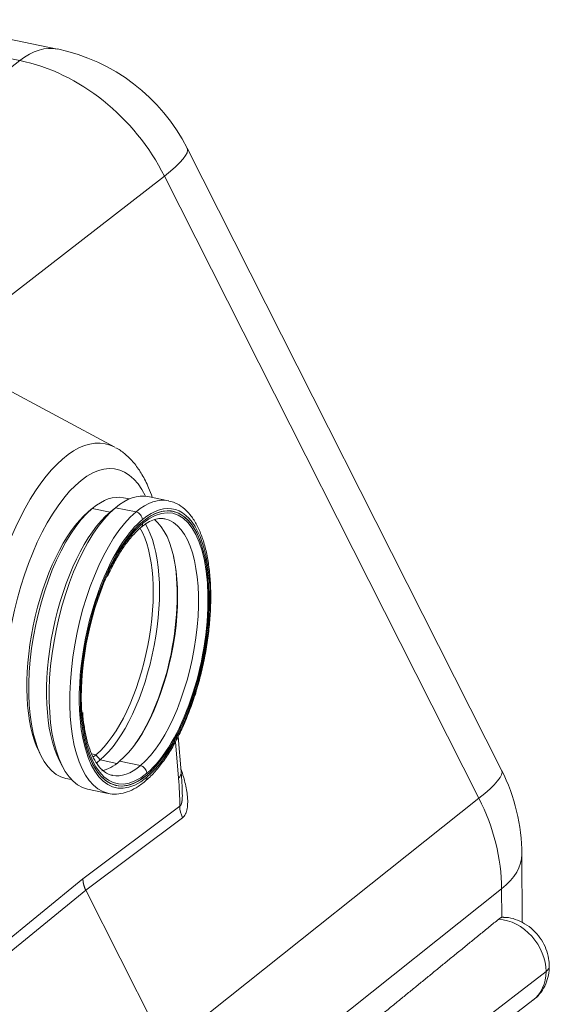
# Model space of a CAD drawing. Units: millimetres. Extents: x 0 to 594, y 0 to 420.
# Drawn here: x 453 to 472, y 179 to 214 of the extents above; entities that cross this region are included whole.
import ezdxf

# ---------------------------------------------------------------- set-up
doc = ezdxf.new("R2010")
doc.units = ezdxf.units.MM
doc.layers.add('1', color=7, linetype='Continuous', true_color=0xffffff)

msp = doc.modelspace()

# ---------------------------------------------------------------- linework, layer by layer
at = {"layer": '1', "color": 3, "linetype": 'Continuous', "lineweight": 18}
for p, q in [((454.6623, 212.5886), (449.6056, 213.6285)), ((470.4305, 186.9947), (459.2686, 209.0671)), ((456.7067, 198.4567), (448.8945, 202.6464)), ((458.6048, 196.5575), (457.8721, 196.7082)), ((457.2091, 196.6233), (457.0068, 196.6649)), ((455.9138, 196.295), (455.7681, 196.1743)), ((456.7325, 196.3225), (456.543, 196.1656)), ((459.0544, 186.9344), (458.9461, 188.1932)), ((454.0142, 187.6464), (454.1006, 187.478)), ((454.7297, 187.3486), (454.8419, 187.1296)), ((454.9588, 186.7067), (455.1611, 186.6651)), ((455.7368, 186.3255), (456.4696, 186.1748)), ((471.1565, 181.5913), (471.1479, 184.0098)), ((458.496, 177.1535), (455.6698, 182.7423)), ((460.2083, 170.2327), (471.5392, 178.8333))]:
    msp.add_line(p, q, dxfattribs=at)
at = {"layer": '1', "color": 7, "linetype": 'Continuous', "lineweight": 13}
for p, q in [((453.3245, 212.1795), (449.7737, 212.9097)), ((442.1141, 203.4912), (453.3245, 212.1795)), ((458.4633, 208.0749), (450.4781, 201.8862)), ((469.6252, 186.0025), (458.4633, 208.0749)), ((455.7572, 196.1652), (455.9026, 196.2856)), ((455.9026, 196.2856), (456.5318, 196.1562)), ((456.5318, 196.1562), (456.7208, 196.3127)), ((456.7208, 196.3127), (457.4536, 196.162)), ((458.9643, 186.7107), (458.8526, 188.0094)), ((455.8846, 187.5735), (456.0297, 187.5437)), ((456.0297, 187.5437), (456.1804, 187.3625)), ((456.1804, 187.3625), (456.7763, 187.2399)), ((456.8703, 187.3145), (457.6105, 187.1623)), ((458.496, 177.1535), (469.6252, 186.0025)), ((455.5693, 183.1441), (459.008, 185.7163)), ((459.1052, 185.3121), (455.6698, 182.7423)), ((452.1314, 180.3327), (455.5693, 183.1441)), ((455.6698, 182.7423), (452.2353, 179.9337)), ((470.4293, 182.7893), (459.3001, 173.9404)), ((470.4329, 181.7757), (470.4293, 182.7893)), ((460.6045, 171.1146), (472.0065, 179.8541))]:
    msp.add_line(p, q, dxfattribs=at)
at = {"layer": '1', "color": 3, "linetype": 'Continuous', "lineweight": 18}
for centre, start, end in [((453.3194, 206.0586), 26.82551, 78.37866), ((464.4813, 183.9862), 0.20293, 26.82551)]:
    msp.add_arc(centre, 6.6667, start, end, dxfattribs=at)
at = {"layer": '1', "color": 7, "linetype": 'Continuous', "lineweight": 13}
for centre, major_axis, ratio, start_param, end_param in [((453.3194, 206.0586), (1.343, 6.53), 0.4215207, 6.283164, 6.735432), ((453.3194, 206.0586), (-4.0839, 5.2694), 0.8177675, 4.4766056, 5.5237592), ((453.3194, 206.0586), (5.9492, 3.0085), 0.1385693, 5.6826603, 6.2832029), ((454.9901, 191.89), (-1.3761, -6.6911), 0.4215207, 3.0167428, 5.0205949), ((455.5387, 191.7772), (1.2139, 5.9026), 0.4215207, 5.7860142, 8.1621875), ((457.5372, 191.3661), (-1.0676, -5.1914), 0.4215207, 3.1337383, 3.6298645), ((457.7593, 191.3205), (1.0173, 4.9465), 0.4215207, 3.6298645, 6.7714572), ((457.7593, 191.3205), (-0.9862, -4.7955), 0.4215207, 0.4882719, 3.6298645), ((457.5372, 191.3661), (-1.0676, -5.1914), 0.4215207, 3.6298645, 6.275331), ((457.4575, 195.9358), (-0.1605, 0.1917), 0.8008523, 3.9224232, 5.4932196), ((457.7593, 191.3205), (1.0173, 4.9465), 0.4215207, 0.4882719, 1.1192902), ((457.7593, 191.3205), (-0.9862, -4.7955), 0.4215207, 3.6298645, 4.2246564), ((457.5372, 191.3661), (0.9359, 4.5506), 0.4215207, 3.6298645, 6.283185), ((457.4599, 195.7963), (-0.1605, 0.1917), 0.8008523, 3.1449282, 3.9224232), ((457.7593, 191.3205), (1.0173, 4.9465), 0.4215207, 2.1820321, 3.6298645), ((457.7593, 191.3205), (-0.9862, -4.7955), 0.4215207, 5.3076714, 6.7714572), ((457.5372, 191.3661), (0.9359, 4.5506), 0.4215207, 3.1510662, 3.6298645), ((457.6144, 186.936), (0.1605, -0.1917), 0.8008523, 0.7808306, 2.3516269), ((458.2241, 186.863), (0.8303, 0.0714), 0.5222637, 5.76617, 6.2831714), ((464.4813, 183.9862), (5.9492, 3.0085), 0.1385693, 5.6826603, 6.2832029), ((457.6169, 186.7965), (0.1605, -0.1917), 0.8008523, 0.0001203, 0.7808306), ((455.5697, 183.0081), (1.5077, 7.3311), 0.4215207, 5.1757585, 5.3261297), ((464.4813, 183.9862), (-4.149, 5.2182), 0.8167534, 3.9428678, 4.4664462), ((459.7482, 185.5641), (0.4992, -0.6673), 0.8190806, 3.9669176, 4.4905823), ((464.4813, 183.9862), (6.6666, 0.0236), 0.4033712, 5.8131733, 6.2831854), ((470.5219, 180.1594), (1.0303, -1.316), 0.812165, 0.807397, 2.5059865), ((471.1223, 180.0399), (1, 0.0035), 0.4033712, 5.79572, 6.2829781), ((470.5219, 180.1594), (1.0303, -1.316), 0.812165, 6.2710128, 7.0905823)]:
    msp.add_ellipse(centre, major_axis=major_axis, ratio=ratio, start_param=start_param, end_param=end_param, dxfattribs=at)
at = {"layer": '1', "color": 3, "linetype": 'Continuous', "lineweight": 18}
for centre, major_axis, start_param, end_param in [((455.9828, 191.6858), (-1.024, -4.9791), 3.1415923, 3.6298645), ((456.8044, 191.5168), (-1.0676, -5.1914), 3.1415923, 3.6298645), ((457.7593, 191.3205), (1.0005, 4.8649), 3.6298645, 6.7714572), ((457.7593, 191.3205), (-1.0005, -4.8649), 0.4882719, 3.6298645), ((455.8348, 191.7163), (-0.9904, -4.8159), 3.6298645, 5.7997233), ((455.9828, 191.6858), (-1.024, -4.9791), 3.6298645, 6.283185), ((456.612, 191.5564), (-1.024, -4.9791), 3.6298645, 5.7997233), ((456.8044, 191.5168), (-1.0676, -5.1914), 3.6298645, 6.283185), ((457.7593, 191.3205), (1.0005, 4.8649), 0.4882719, 3.6298645), ((457.7593, 191.3205), (-1.0005, -4.8649), 3.6298645, 6.7714572), ((456.1054, 191.6606), (-0.9569, -4.6526), 0.4882719, 2.7223861), ((456.797, 191.5184), (0.9359, 4.5506), 3.6298645, 6.0780488), ((457.5372, 191.3661), (0.9359, 4.5506), 6.283185, 6.2926588), ((455.9574, 191.691), (-0.9233, -4.4894), 0.4882719, 2.7072181), ((456.7346, 191.5312), (-0.9569, -4.6526), 0.7718988, 2.3696932), ((457.7593, 191.3205), (-0.9862, -4.7955), 4.2246564, 5.3076714), ((457.7593, 191.3205), (1.0173, 4.9465), 1.1192902, 2.1820321), ((455.9574, 191.691), (-0.9233, -4.4894), 0.4371719, 0.4882719), ((456.1054, 191.6606), (-0.9569, -4.6526), 0.4221021, 0.4882719), ((456.797, 191.5184), (0.9359, 4.5506), 3.3330331, 3.6298645), ((457.5372, 191.3661), (0.9359, 4.5506), 3.1415923, 3.1510662)]:
    msp.add_ellipse(centre, major_axis=major_axis, ratio=0.4215207, start_param=start_param, end_param=end_param, dxfattribs=at)
for points, knots in [([(458.0284, 196.6831), (457.9895, 196.7983), (457.8816, 197.0838), (457.6816, 197.4851), (457.4199, 197.8676), (457.1317, 198.1671), (456.8966, 198.357), (456.7513, 198.4277), (456.7217, 198.441)], [0, 0, 0, 0, 0.1471392, 0.3768321, 0.5806313, 0.7728374, 0.9545216, 1, 1, 1, 1]), ([(457.7774, 186.6049), (457.833, 186.6515), (457.9934, 186.7963), (458.2523, 187.0807), (458.5468, 187.4819), (458.8249, 187.9402), (459.0831, 188.4481), (459.3183, 188.998), (459.5277, 189.5819), (459.7086, 190.1914), (459.8584, 190.8176), (459.9752, 191.4515), (460.0572, 192.0839), (460.1031, 192.7056), (460.1121, 193.3077), (460.0838, 193.8817), (460.0179, 194.4197), (459.9146, 194.9145), (459.7737, 195.3593), (459.5951, 195.7476), (459.3788, 196.0726), (459.1263, 196.3235), (458.8705, 196.4834), (458.6969, 196.532), (458.624, 196.5446)], [0, 0, 0, 0, 0.0249713, 0.072615, 0.1202106, 0.1676298, 0.2148607, 0.261938, 0.3089032, 0.3557939, 0.4026426, 0.4494782, 0.4963245, 0.543204, 0.5901474, 0.6371901, 0.6843747, 0.7317516, 0.7793721, 0.8272582, 0.8752753, 0.922772, 0.968761, 1, 1, 1, 1]), ([(457.6205, 195.6046), (457.6656, 195.6422), (457.7934, 195.7408), (457.998, 195.8591), (458.2205, 195.9254), (458.3693, 195.9409), (458.4452, 195.9185), (458.4585, 195.9138)], [0, 0, 0, 0, 0.1400607, 0.4031536, 0.6676223, 0.9404987, 1, 1, 1, 1]), ([(456.4444, 193.8735), (456.4842, 193.9666), (456.5995, 194.2218), (456.8068, 194.5991), (457.0606, 194.9923), (457.3163, 195.3149), (457.5036, 195.5041), (457.6023, 195.5894), (457.6205, 195.6046)], [0, 0, 0, 0, 0.1168921, 0.3309088, 0.5440143, 0.7559471, 0.9550861, 1, 1, 1, 1]), ([(456.6159, 186.8185), (456.5616, 186.825), (456.4472, 186.858), (456.28, 186.9691), (456.1075, 187.1526), (455.9472, 187.4084), (455.8053, 187.7378), (455.6903, 188.1283), (455.6064, 188.5642), (455.5725, 188.8806), (455.561, 189.0405)], [0, 0, 0, 0, 0.1134777, 0.2419028, 0.3646284, 0.4948905, 0.623143, 0.7512585, 0.879889, 1, 1, 1, 1]), ([(456.4504, 186.1877), (456.4788, 186.1777), (456.6037, 186.1411), (456.8403, 186.1492), (457.148, 186.2177), (457.4625, 186.3673), (457.6707, 186.515), (457.7774, 186.6049)], [0, 0, 0, 0, 0.0669607, 0.2918433, 0.5172064, 0.7494371, 1, 1, 1, 1]), ([(470.3274, 181.7151), (470.2146, 181.6232), (469.9895, 181.4396), (469.6526, 181.1648), (469.317, 180.8912), (468.9829, 180.6186), (468.6501, 180.3471), (468.3186, 180.0768), (467.9886, 179.8075), (467.6599, 179.5393), (467.3326, 179.2723), (467.0067, 179.0063), (466.6821, 178.7415), (466.3589, 178.4777), (466.0371, 178.2151), (465.7167, 177.9535), (465.3976, 177.6931), (465.0799, 177.4337), (464.7636, 177.1755), (464.4487, 176.9183), (464.1351, 176.6623), (463.8229, 176.4074), (463.5121, 176.1536), (463.2026, 175.9008), (462.8946, 175.6492), (462.5879, 175.3987), (462.2826, 175.1493), (461.9786, 174.901), (461.676, 174.6537), (461.3748, 174.4076), (461.075, 174.1626), (460.7766, 173.9187), (460.4795, 173.6759), (460.1838, 173.4342), (459.8894, 173.1937), (459.5965, 172.9542), (459.4017, 172.7949), (459.3045, 172.7154)], [0, 0, 0, 0, 0.0306904, 0.0612562, 0.0916973, 0.1220137, 0.1522056, 0.1822727, 0.2122153, 0.2420331, 0.2717264, 0.301295, 0.3307389, 0.3600582, 0.3892529, 0.4183229, 0.4472683, 0.476089, 0.504785, 0.5333565, 0.5618033, 0.5901254, 0.6183229, 0.6463957, 0.6743439, 0.7021675, 0.7298664, 0.7574407, 0.7848903, 0.8122153, 0.8394156, 0.8664913, 0.8934423, 0.9202687, 0.9469704, 0.9735475, 1, 1, 1, 1]), ([(470.4329, 181.7757), (470.4336, 181.7759), (470.4348, 181.7763), (470.4367, 181.7769), (470.4386, 181.7774), (470.4405, 181.778), (470.4424, 181.7785), (470.4443, 181.7791), (470.4461, 181.7796), (470.448, 181.78), (470.4499, 181.7805), (470.4517, 181.781), (470.4536, 181.7814), (470.4554, 181.7818), (470.4573, 181.7822), (470.4591, 181.7826), (470.4609, 181.7829), (470.4628, 181.7832), (470.4646, 181.7836), (470.4664, 181.7839), (470.4682, 181.7841), (470.47, 181.7844), (470.4719, 181.7847), (470.4737, 181.7849), (470.4755, 181.7851), (470.4772, 181.7853), (470.479, 181.7855), (470.4808, 181.7856), (470.4826, 181.7857), (470.4844, 181.7859), (470.4861, 181.786), (470.4879, 181.786), (470.4897, 181.7861), (470.4914, 181.7861), (470.4932, 181.7862), (470.4949, 181.7862), (470.4966, 181.7862), (470.4984, 181.7861), (470.5001, 181.7861), (470.5018, 181.786), (470.5035, 181.7859), (470.5045, 181.7859), (470.505, 181.7859)], [0, 0, 0, 0, 0.0251386, 0.0502694, 0.075393, 0.1005099, 0.1256205, 0.1507253, 0.1758248, 0.2009195, 0.2260099, 0.2510965, 0.2761798, 0.3012602, 0.3263383, 0.3514145, 0.3764893, 0.4015633, 0.4266369, 0.4517106, 0.4767848, 0.5018602, 0.5269372, 0.5520162, 0.5770977, 0.6021824, 0.6272705, 0.6523627, 0.6774594, 0.7025611, 0.7276683, 0.7527815, 0.7779012, 0.8030278, 0.8281619, 0.8533039, 0.8784543, 0.9036137, 0.9287824, 0.953961, 0.97915, 1, 1, 1, 1]), ([(472.1223, 180.0434), (472.1217, 180.1365), (472.1037, 180.3435), (472.0147, 180.6625), (471.8507, 180.984), (471.6212, 181.273), (471.3333, 181.5143), (471.0101, 181.6821), (470.7253, 181.768), (470.5578, 181.7777), (470.5012, 181.7773)], [0, 0, 0, 0, 0.1068337, 0.2409852, 0.3776618, 0.5173546, 0.6597769, 0.8043307, 0.9345794, 1, 1, 1, 1]), ([(471.5238, 178.8317), (471.5496, 178.8469), (471.6686, 178.9242), (471.8357, 179.1201), (472.0052, 179.4067), (472.1021, 179.7219), (472.1227, 179.9359), (472.1223, 180.0434)], [0, 0, 0, 0, 0.0638207, 0.3043016, 0.5404401, 0.7751368, 1, 1, 1, 1])]:
    msp.add_open_spline(points, degree=3, knots=knots, dxfattribs=at)
at = {"layer": '1', "color": 7, "linetype": 'Continuous', "lineweight": 13}
for points, knots in [([(459.053, 187.022), (459.0685, 186.9785), (459.0834, 186.9349), (459.126, 186.8045), (459.1519, 186.717), (459.1979, 186.5433), (459.2179, 186.4569), (459.2513, 186.2849), (459.2646, 186.1993), (459.2785, 186.0718), (459.282, 186.0295), (459.2867, 185.9467), (459.2878, 185.906), (459.2875, 185.8262), (459.286, 185.7871), (459.2799, 185.7106), (459.2753, 185.673), (459.2627, 185.6013), (459.2548, 185.5671), (459.2401, 185.5187), (459.2347, 185.5031), (459.223, 185.4728), (459.2166, 185.4582), (459.1823, 185.3884), (459.1477, 185.3439), (459.1052, 185.3121)], [0, 0, 0, 0, 0.067304, 0.067304, 0.2005463, 0.2005463, 0.3337886, 0.3337886, 0.4670309, 0.4670309, 0.533652, 0.533652, 0.6002731, 0.6002731, 0.6668943, 0.6668943, 0.7335154, 0.7335154, 0.8001366, 0.8001366, 0.8334471, 0.8334471, 0.8667577, 0.8667577, 1, 1, 1, 1]), ([(459.008, 185.7163), (459.0083, 185.7166), (459.0089, 185.717), (459.0098, 185.7177), (459.0108, 185.7184), (459.0117, 185.7191), (459.0126, 185.7199), (459.0135, 185.7206), (459.0144, 185.7214), (459.0154, 185.7222), (459.0163, 185.723), (459.0172, 185.7239), (459.0181, 185.7247), (459.019, 185.7256), (459.0198, 185.7264), (459.0207, 185.7274), (459.0216, 185.7283), (459.0225, 185.7292), (459.0234, 185.7302), (459.0242, 185.7311), (459.0251, 185.7321), (459.026, 185.7331), (459.0268, 185.7342), (459.0277, 185.7352), (459.0285, 185.7363), (459.0294, 185.7373), (459.0302, 185.7384), (459.031, 185.7395), (459.0319, 185.7407), (459.0327, 185.7418), (459.0335, 185.743), (459.0343, 185.7442), (459.0351, 185.7454), (459.0359, 185.7466), (459.0368, 185.7478), (459.0376, 185.7491), (459.0383, 185.7503), (459.0391, 185.7516), (459.0399, 185.7529), (459.0407, 185.7543), (459.0415, 185.7556), (459.0423, 185.757), (459.043, 185.7583), (459.0438, 185.7597), (459.0446, 185.7611), (459.0453, 185.7626), (459.0461, 185.764), (459.0468, 185.7655), (459.0475, 185.767), (459.0483, 185.7685), (459.049, 185.77), (459.0497, 185.7715), (459.0505, 185.7731), (459.0512, 185.7747), (459.0519, 185.7763), (459.0526, 185.7779), (459.0533, 185.7795), (459.054, 185.7811), (459.0547, 185.7828), (459.0554, 185.7845), (459.0561, 185.7862), (459.0568, 185.7879), (459.0574, 185.7896), (459.0581, 185.7914), (459.0588, 185.7932), (459.0594, 185.7949), (459.0601, 185.7968), (459.0607, 185.7986), (459.0614, 185.8004), (459.062, 185.8023), (459.0627, 185.8042), (459.0633, 185.8061), (459.0639, 185.808), (459.0645, 185.8099), (459.0651, 185.8119), (459.0658, 185.8138), (459.0664, 185.8158), (459.067, 185.8178), (459.0676, 185.8198), (459.0681, 185.8219), (459.0687, 185.8239), (459.0693, 185.826), (459.0699, 185.8281), (459.0704, 185.8302), (459.071, 185.8323), (459.0716, 185.8345), (459.0721, 185.8367), (459.0727, 185.8389), (459.0732, 185.8411), (459.0737, 185.8433), (459.0743, 185.8455), (459.0748, 185.8478), (459.0753, 185.85), (459.0758, 185.8523), (459.0763, 185.8547), (459.0768, 185.857), (459.0773, 185.8593), (459.0795, 185.8695), (459.0829, 185.8882), (459.0872, 185.9166), (459.0907, 185.9471), (459.0936, 185.9797), (459.0963, 186.023), (459.0979, 186.0787), (459.0976, 186.1251), (459.0971, 186.1502), (459.097, 186.1521)], [0, 0, 0, 0, 0.0038942, 0.0077899, 0.0116875, 0.0155872, 0.0194893, 0.023394, 0.0273018, 0.0312128, 0.0351273, 0.0390457, 0.0429682, 0.0468951, 0.0508266, 0.0547631, 0.0587049, 0.0626522, 0.0666053, 0.0705645, 0.0745301, 0.0785023, 0.0824814, 0.0864677, 0.0904615, 0.0944631, 0.0984727, 0.1024905, 0.106517, 0.1105523, 0.1145966, 0.1186504, 0.1227138, 0.1267871, 0.1308706, 0.1349645, 0.139069, 0.1431846, 0.1473113, 0.1514495, 0.1555994, 0.1597612, 0.1639353, 0.1681218, 0.1723211, 0.1765333, 0.1807587, 0.1849975, 0.18925, 0.1935164, 0.197797, 0.2020919, 0.2064015, 0.2107259, 0.2150653, 0.2194201, 0.2237904, 0.2281765, 0.2325785, 0.2369967, 0.2414313, 0.2458825, 0.2503505, 0.2548356, 0.2593379, 0.2638577, 0.2683951, 0.2729504, 0.2775238, 0.2821154, 0.2867254, 0.2913542, 0.2960017, 0.3006683, 0.3053542, 0.3100594, 0.3147843, 0.3195289, 0.3242935, 0.3290782, 0.3338833, 0.3387089, 0.3435551, 0.3484222, 0.3533102, 0.3582195, 0.3631501, 0.3681023, 0.3730761, 0.3780718, 0.3830894, 0.3881293, 0.3931914, 0.398276, 0.4033833, 0.4085133, 0.4136662, 0.4188423, 0.4751794, 0.5344402, 0.5967718, 0.6623053, 0.731157, 0.8549426, 0.9890834, 1, 1, 1, 1])]:
    msp.add_open_spline(points, degree=3, knots=knots, dxfattribs=at)
at = {"layer": '1', "color": 3, "linetype": 'Continuous', "lineweight": 18}
for points in [[(459.096, 186.1523), (459.0907, 186.5557), (459.0544, 186.9344)], [(470.3274, 181.7151), (470.3808, 181.7587), (470.4329, 181.7757)]]:
    msp.add_open_spline(points, degree=2, dxfattribs=at)
msp.add_rational_spline([(455.5693, 183.1441), (455.5697, 183.0094), (455.604, 182.8724), (455.6698, 182.7423)], [1, 0.97727819436, 0.97727819436, 1], degree=3, dxfattribs=at)

doc.saveas('drawing.dxf')
